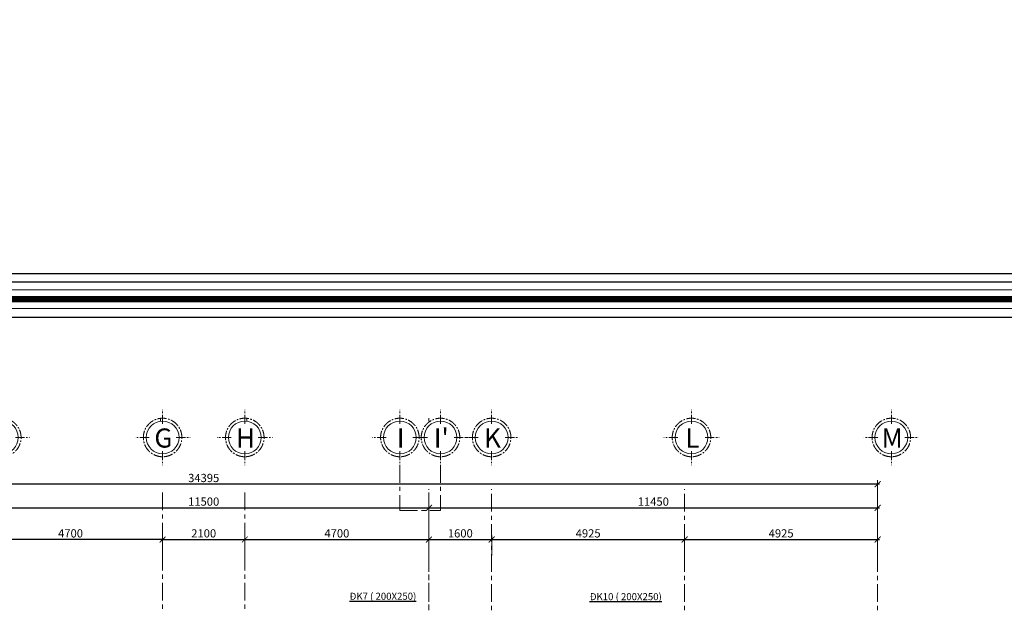
# Model space of a CAD drawing. Units: millimetres. Extents: x -2156511 to -511022, y -943974 to 247208.
# Drawn here: x -1184492 to -1159365, y -647563 to -632667 of the extents above; entities that cross this region are included whole.
import ezdxf
from ezdxf.enums import TextEntityAlignment as Align

# ---------------------------------------------------------------- set-up
doc = ezdxf.new("R2010")
doc.units = ezdxf.units.MM
doc.header["$LTSCALE"] = 300
doc.header["$MEASUREMENT"] = 0
doc.header["$PDMODE"] = 34
doc.header["$PDSIZE"] = -10
doc.linetypes.add('CENTER2', pattern=[1.125, 0.75, -0.125, 0.125, -0.125])
doc.linetypes.add('XREF - WC DETAIL - GROUND-MEZ$0$AI9-LType1', pattern=[0.639586, 0.375003, -0.088194, 0.088194, -0.088194])
for name, color, linetype, lineweight in [('d - Net nho - Smaller line', 251, 'Continuous', 9), ('g - Net truc - Center line', 250, 'XREF - WC DETAIL - GROUND-MEZ$0$AI9-LType1', 9), ('khung', 4, 'Continuous', 80), ('MX NET THAY', 7, 'Continuous', 13), ('NTHAY', 252, 'Continuous', 13), ('TEXT', 7, 'Continuous', 13), ('TIM', 250, 'CENTER2', 9)]:
    doc.layers.add(name, color=color, linetype=linetype, lineweight=lineweight)
for name, color, linetype in [('DEN', 3, 'Continuous'), ('Dimention', 251, 'Continuous'), ('DOOR', 7, 'Continuous'), ('MO', 8, 'Continuous')]:
    doc.layers.add(name, color=color, linetype=linetype)
doc.styles.add('AVANTB', font='VNAVANB_0.TTF')
doc.styles.add('CHU 35 DAM', font='VHELVEB_1.TTF', dxfattribs={"height": 350})
doc.styles.add('HELVETLNSH', font='VHHELS_0.TTF')
doc.styles.add('ISO2', font='ARIALUNI.TTF')
doc.styles.add('TIEN2', font='VHARIALN_0.TTF', dxfattribs={"width": 1.2})
doc.styles.add('VIET', font='VNI-HelveB_1.TTF')
doc.dimstyles.new('TL1 - 100', dxfattribs={"dimtxt": 210, "dimasz": 150, "dimexe": 100, "dimexo": 50, "dimgap": 50, "dimtad": 1, "dimdec": 0, "dimzin": 12, "dimdsep": 46, "dimtxsty": 'ISO2', "dimblk": 'ARCHTICK', "dimcen": 30, "dimdle": 50, "dimclrd": 256, "dimclre": 256, "dimclrt": 252, "dimadec": 0, "dimazin": 0, "dimtfac": 1, "dimtdec": 0, "dimtix": 1, "dimtmove": 2, "dimatfit": 3, "dimldrblk": 'ARCHTICK', "dimfxl": 1000, "dimfxlon": 1, "dimtolj": 1, "dimtzin": 12, "dimlwe": -1, "dimarcsym": 0})
doc.dimstyles.new('v50', dxfattribs={"dimscale": 100, "dimtxt": 4, "dimasz": 1, "dimexe": 3, "dimexo": 3, "dimtad": 1, "dimdec": 0, "dimlfac": 0.5, "dimrnd": 0.5, "dimdsep": 46, "dimtxsty": 'VIET', "dimblk": 'ARCHTICK', "dimcen": 3, "dimdle": 3, "dimclrd": 98, "dimclre": 98, "dimclrt": 150, "dimadec": 0, "dimazin": 0, "dimtfac": 1, "dimtdec": 0, "dimtmove": 0, "dimatfit": 3, "dimldrblk": 'ARCHTICK', "dimfxl": 700, "dimfxlon": 1, "dimlwd": 15, "dimlwe": 15, "dimarcsym": 0})

# ---------------------------------------------------------------- blocks, each defined once
blk = doc.blocks.new('O chu')
at = {"layer": 'TEXT'}
blk.add_circle((0, -672), 400, dxfattribs=at)
at = {"layer": 'TIM'}
for p, q in [((0, -342), (0, 0)), ((-330, -672), (-672, -672)), ((330, -672), (672, -672)), ((0, -1002), (0, -1343))]:
    blk.add_line(p, q, dxfattribs=at)
blk.add_circle((0, -672), 470, dxfattribs=at)
at = {"style": 'CHU 35 DAM'}
blk.add_attdef('TENTR', text='', height=350, dxfattribs=at).set_placement((0, -672), align=Align.MIDDLE_CENTER)
blk = doc.blocks.new('_ArchTick')
at = {"color": 0, "linetype": 'ByBlock', "const_width": 0.15}
blk.add_lwpolyline([(-0.5, -0.5), (0.5, 0.5)], dxfattribs=at)
blk = doc.blocks.new('*D239')
at = {"layer": 'd - Net nho - Smaller line', "lineweight": -2}
blk.add_line((-1180894, -645935), (-1178697, -645935), dxfattribs=at)
at = {"layer": 'd - Net nho - Smaller line'}
for p, q in [((-1180844, -646373), (-1180844, -645835)), ((-1178747, -646608), (-1178747, -645835))]:
    blk.add_line(p, q, dxfattribs=at)
at = {"layer": 'Defpoints', "color": 0, "lineweight": 35}
for p in [(-1178747, -645935), (-1180844, -646423), (-1178747, -646658)]:
    blk.add_point(p, dxfattribs=at)
at = {"layer": 'd - Net nho - Smaller line', "lineweight": -2, "xscale": 150, "yscale": 150, "zscale": 150, "rotation": 180}
blk.add_blockref('_ArchTick', (-1180844, -645935), dxfattribs=at)
at = {"layer": 'd - Net nho - Smaller line', "lineweight": -2, "xscale": 150, "yscale": 150, "zscale": 150}
blk.add_blockref('_ArchTick', (-1178747, -645935), dxfattribs=at)
at = {"layer": 'd - Net nho - Smaller line', "color": 252, "insert": (-1179796, -645778), "char_height": 210, "attachment_point": 5, "style": 'ISO2'}
blk.add_mtext('\\A1;2100', dxfattribs=at)
blk = doc.blocks.new('*D240')
at = {"layer": 'd - Net nho - Smaller line', "lineweight": -2}
blk.add_line((-1174097, -645935), (-1172397, -645935), dxfattribs=at)
at = {"layer": 'd - Net nho - Smaller line'}
for p, q in [((-1174047, -646342), (-1174047, -645835)), ((-1172447, -646342), (-1172447, -645835))]:
    blk.add_line(p, q, dxfattribs=at)
at = {"layer": 'Defpoints', "color": 0, "lineweight": 35}
for p in [(-1172447, -645935), (-1174047, -646392), (-1172447, -646392)]:
    blk.add_point(p, dxfattribs=at)
at = {"layer": 'd - Net nho - Smaller line', "lineweight": -2, "xscale": 150, "yscale": 150, "zscale": 150, "rotation": 180}
blk.add_blockref('_ArchTick', (-1174047, -645935), dxfattribs=at)
at = {"layer": 'd - Net nho - Smaller line', "lineweight": -2, "xscale": 150, "yscale": 150, "zscale": 150}
blk.add_blockref('_ArchTick', (-1172447, -645935), dxfattribs=at)
at = {"layer": 'd - Net nho - Smaller line', "color": 252, "insert": (-1173247, -645778), "char_height": 210, "attachment_point": 5, "style": 'ISO2'}
blk.add_mtext('\\A1;1600', dxfattribs=at)
blk = doc.blocks.new('*D233')
at = {"layer": 'd - Net nho - Smaller line', "lineweight": -2}
blk.add_line((-1185594, -645125), (-1173997, -645125), dxfattribs=at)
at = {"layer": 'd - Net nho - Smaller line'}
for p, q in [((-1185544, -646125), (-1185544, -645025)), ((-1174047, -646125), (-1174047, -645025))]:
    blk.add_line(p, q, dxfattribs=at)
at = {"layer": 'Defpoints', "color": 0, "lineweight": 35}
for p in [(-1174047, -645125), (-1185544, -646208), (-1174047, -646208)]:
    blk.add_point(p, dxfattribs=at)
at = {"layer": 'd - Net nho - Smaller line', "lineweight": -2, "xscale": 150, "yscale": 150, "zscale": 150, "rotation": 180}
blk.add_blockref('_ArchTick', (-1185544, -645125), dxfattribs=at)
at = {"layer": 'd - Net nho - Smaller line', "lineweight": -2, "xscale": 150, "yscale": 150, "zscale": 150}
blk.add_blockref('_ArchTick', (-1174047, -645125), dxfattribs=at)
at = {"layer": 'd - Net nho - Smaller line', "color": 252, "insert": (-1179796, -644967), "char_height": 210, "attachment_point": 5, "style": 'ISO2'}
blk.add_mtext('\\A1;11500', dxfattribs=at)
blk = doc.blocks.new('*D739')
at = {"layer": 'd - Net nho - Smaller line', "lineweight": -2}
blk.add_line((-1172497, -645935), (-1167472, -645935), dxfattribs=at)
at = {"layer": 'd - Net nho - Smaller line'}
for p, q in [((-1172447, -646292), (-1172447, -645835)), ((-1167522, -646292), (-1167522, -645835))]:
    blk.add_line(p, q, dxfattribs=at)
at = {"layer": 'Defpoints', "color": 0, "lineweight": 35}
for p in [(-1167522, -645935), (-1172447, -646342), (-1167522, -646342)]:
    blk.add_point(p, dxfattribs=at)
at = {"layer": 'd - Net nho - Smaller line', "lineweight": -2, "xscale": 150, "yscale": 150, "zscale": 150, "rotation": 180}
blk.add_blockref('_ArchTick', (-1172447, -645935), dxfattribs=at)
at = {"layer": 'd - Net nho - Smaller line', "lineweight": -2, "xscale": 150, "yscale": 150, "zscale": 150}
blk.add_blockref('_ArchTick', (-1167522, -645935), dxfattribs=at)
at = {"layer": 'd - Net nho - Smaller line', "color": 252, "insert": (-1169985, -645778), "char_height": 210, "attachment_point": 5, "style": 'ISO2'}
blk.add_mtext('\\A1;4925', dxfattribs=at)
blk = doc.blocks.new('*D740')
at = {"layer": 'd - Net nho - Smaller line', "lineweight": -2}
blk.add_line((-1167572, -645935), (-1162547, -645935), dxfattribs=at)
at = {"layer": 'd - Net nho - Smaller line'}
for p, q in [((-1167522, -646467), (-1167522, -645835)), ((-1162597, -646467), (-1162597, -645835))]:
    blk.add_line(p, q, dxfattribs=at)
at = {"layer": 'Defpoints', "color": 0, "lineweight": 35}
for p in [(-1162597, -645935), (-1167522, -646517), (-1162597, -646517)]:
    blk.add_point(p, dxfattribs=at)
at = {"layer": 'd - Net nho - Smaller line', "lineweight": -2, "xscale": 150, "yscale": 150, "zscale": 150, "rotation": 180}
blk.add_blockref('_ArchTick', (-1167522, -645935), dxfattribs=at)
at = {"layer": 'd - Net nho - Smaller line', "lineweight": -2, "xscale": 150, "yscale": 150, "zscale": 150}
blk.add_blockref('_ArchTick', (-1162597, -645935), dxfattribs=at)
at = {"layer": 'd - Net nho - Smaller line', "color": 252, "insert": (-1165060, -645778), "char_height": 210, "attachment_point": 5, "style": 'ISO2'}
blk.add_mtext('\\A1;4925', dxfattribs=at)
blk = doc.blocks.new('*D741')
at = {"layer": 'd - Net nho - Smaller line'}
for p, q in [((-1196995, -645521), (-1196995, -644421)), ((-1162597, -645521), (-1162597, -644421))]:
    blk.add_line(p, q, dxfattribs=at)
at = {"layer": 'd - Net nho - Smaller line', "lineweight": -2}
blk.add_line((-1162547, -644521), (-1197045, -644521), dxfattribs=at)
at = {"layer": 'Defpoints', "color": 0, "lineweight": 35}
for p in [(-1196995, -644521), (-1196995, -646414), (-1162597, -646517)]:
    blk.add_point(p, dxfattribs=at)
at = {"layer": 'd - Net nho - Smaller line', "lineweight": -2, "xscale": 150, "yscale": 150, "zscale": 150, "rotation": 180}
blk.add_blockref('_ArchTick', (-1196995, -644521), dxfattribs=at)
at = {"layer": 'd - Net nho - Smaller line', "lineweight": -2, "xscale": 150, "yscale": 150, "zscale": 150}
blk.add_blockref('_ArchTick', (-1162597, -644521), dxfattribs=at)
at = {"layer": 'd - Net nho - Smaller line', "color": 252, "insert": (-1179796, -644364), "char_height": 210, "attachment_point": 5, "style": 'ISO2'}
blk.add_mtext('\\A1;34395', dxfattribs=at)
blk = doc.blocks.new('*D743')
at = {"layer": 'd - Net nho - Smaller line', "lineweight": -2}
blk.add_line((-1174097, -645125), (-1162547, -645125), dxfattribs=at)
at = {"layer": 'd - Net nho - Smaller line'}
for p, q in [((-1174047, -645525), (-1174047, -645025)), ((-1162597, -645613), (-1162597, -645025))]:
    blk.add_line(p, q, dxfattribs=at)
at = {"layer": 'Defpoints', "color": 0, "lineweight": 35}
for p in [(-1162597, -645125), (-1174047, -645575), (-1162597, -645663)]:
    blk.add_point(p, dxfattribs=at)
at = {"layer": 'd - Net nho - Smaller line', "lineweight": -2, "xscale": 150, "yscale": 150, "zscale": 150, "rotation": 180}
blk.add_blockref('_ArchTick', (-1174047, -645125), dxfattribs=at)
at = {"layer": 'd - Net nho - Smaller line', "lineweight": -2, "xscale": 150, "yscale": 150, "zscale": 150}
blk.add_blockref('_ArchTick', (-1162597, -645125), dxfattribs=at)
at = {"layer": 'd - Net nho - Smaller line', "color": 252, "insert": (-1168322, -644967), "char_height": 210, "attachment_point": 5, "style": 'ISO2'}
blk.add_mtext('\\A1;11450', dxfattribs=at)
blk = doc.blocks.new('*D837')
at = {"layer": 'd - Net nho - Smaller line', "lineweight": -2}
blk.add_line((-1180794, -645935), (-1185594, -645935), dxfattribs=at)
at = {"layer": 'd - Net nho - Smaller line'}
for p, q in [((-1185544, -646373), (-1185544, -645835)), ((-1180844, -646373), (-1180844, -645835))]:
    blk.add_line(p, q, dxfattribs=at)
at = {"layer": 'Defpoints', "color": 0, "lineweight": 35}
for p in [(-1185544, -645935), (-1185544, -646423), (-1180844, -646423)]:
    blk.add_point(p, dxfattribs=at)
at = {"layer": 'd - Net nho - Smaller line', "lineweight": -2, "xscale": 150, "yscale": 150, "zscale": 150, "rotation": 180}
blk.add_blockref('_ArchTick', (-1185544, -645935), dxfattribs=at)
at = {"layer": 'd - Net nho - Smaller line', "lineweight": -2, "xscale": 150, "yscale": 150, "zscale": 150}
blk.add_blockref('_ArchTick', (-1180844, -645935), dxfattribs=at)
at = {"layer": 'd - Net nho - Smaller line', "color": 252, "insert": (-1183194, -645778), "char_height": 210, "attachment_point": 5, "style": 'ISO2'}
blk.add_mtext('\\A1;4700', dxfattribs=at)
blk = doc.blocks.new('*D838')
at = {"layer": 'd - Net nho - Smaller line', "lineweight": -2}
blk.add_line((-1178797, -645935), (-1173997, -645935), dxfattribs=at)
at = {"layer": 'd - Net nho - Smaller line'}
for p, q in [((-1178747, -646296), (-1178747, -645835)), ((-1174047, -646400), (-1174047, -645835))]:
    blk.add_line(p, q, dxfattribs=at)
at = {"layer": 'Defpoints', "color": 0, "lineweight": 35}
for p in [(-1174047, -645935), (-1178747, -646346), (-1174047, -646450)]:
    blk.add_point(p, dxfattribs=at)
at = {"layer": 'd - Net nho - Smaller line', "lineweight": -2, "xscale": 150, "yscale": 150, "zscale": 150, "rotation": 180}
blk.add_blockref('_ArchTick', (-1178747, -645935), dxfattribs=at)
at = {"layer": 'd - Net nho - Smaller line', "lineweight": -2, "xscale": 150, "yscale": 150, "zscale": 150}
blk.add_blockref('_ArchTick', (-1174047, -645935), dxfattribs=at)
at = {"layer": 'd - Net nho - Smaller line', "color": 252, "insert": (-1176397, -645778), "char_height": 210, "attachment_point": 5, "style": 'ISO2'}
blk.add_mtext('\\A1;4700', dxfattribs=at)
blk = doc.blocks.new('*D2098')
at = {"layer": 'd - Net nho - Smaller line'}
for p, q in [((-1092122, -616080), (-1093222, -616080)), ((-1092122, -616580), (-1093222, -616580)), ((-1484875, -744379), (-1485975, -744379)), ((-1484875, -749429), (-1485975, -749429))]:
    blk.add_line(p, q, dxfattribs=at)
at = {"layer": 'd - Net nho - Smaller line', "lineweight": -2}
for p, q in [((-1093122, -616080), (-1093122, -615930)), ((-1093122, -616080), (-1093122, -616580)), ((-1093122, -616580), (-1093122, -616730)), ((-1485875, -749479), (-1485875, -744329))]:
    blk.add_line(p, q, dxfattribs=at)
at = {"layer": 'Defpoints', "color": 0, "lineweight": 35}
for p in [(-1091003, -616080), (-1093122, -616580), (-1091003, -616580), (-1485875, -744379), (-1484233, -744379), (-1484233, -749429)]:
    blk.add_point(p, dxfattribs=at)
at = {"layer": 'd - Net nho - Smaller line', "lineweight": -2, "xscale": 150, "yscale": 150, "zscale": 150}
for p, rotation in [((-1093122, -616080), 270), ((-1093122, -616580), 90), ((-1485875, -744379), 90), ((-1485875, -749429), 270)]:
    blk.add_blockref('_ArchTick', p, dxfattribs=dict(at, rotation=rotation))
at = {"layer": 'd - Net nho - Smaller line', "color": 252, "char_height": 210, "attachment_point": 5, "rotation": 90, "style": 'ISO2'}
for s, insert in [('\\A1;500', (-1093279, -616330)), ('\\A1;5050', (-1486033, -746904))]:
    blk.add_mtext(s, dxfattribs=dict(at, insert=insert))
blk = doc.blocks.new('*D2124')
at = {"layer": 'd - Net nho - Smaller line'}
for p, q in [((-1467733, -734904), (-1467733, -734366)), ((-1465636, -735139), (-1465636, -734366))]:
    blk.add_line(p, q, dxfattribs=at)
at = {"layer": 'd - Net nho - Smaller line', "lineweight": -2}
blk.add_line((-1467783, -734466), (-1465586, -734466), dxfattribs=at)
at = {"layer": 'Defpoints', "color": 0, "lineweight": 35, "ltscale": 300}
for p in [(-941783, -645398), (-938465, -645398), (-941710, -646598)]:
    blk.add_point(p, dxfattribs=at)
at = {"layer": 'Defpoints', "color": 0, "lineweight": 35}
for p in [(-1465636, -734466), (-1467733, -734954), (-1465636, -735189)]:
    blk.add_point(p, dxfattribs=at)
at = {"layer": 'DEN', "color": 98, "lineweight": 15, "ltscale": 300}
for p, q in [((-938465, -646898), (-938465, -645098)), ((-941483, -645398), (-938165, -645398)), ((-941410, -646598), (-938165, -646598))]:
    blk.add_line(p, q, dxfattribs=at)
at = {"layer": 'd - Net nho - Smaller line', "lineweight": -2, "xscale": 150, "yscale": 150, "zscale": 150, "rotation": 180}
blk.add_blockref('_ArchTick', (-1467733, -734466), dxfattribs=at)
at = {"layer": 'd - Net nho - Smaller line', "lineweight": -2, "xscale": 150, "yscale": 150, "zscale": 150}
blk.add_blockref('_ArchTick', (-1465636, -734466), dxfattribs=at)
at = {"layer": 'DEN', "color": 98, "lineweight": 15, "ltscale": 300, "xscale": 100, "yscale": 100, "zscale": 100}
for p, rotation in [((-938465, -645398), 90), ((-938465, -646598), 270)]:
    blk.add_blockref('_ArchTick', p, dxfattribs=dict(at, rotation=rotation))
at = {"layer": 'd - Net nho - Smaller line', "color": 252, "insert": (-1466684, -734309), "char_height": 210, "attachment_point": 5, "style": 'ISO2'}
blk.add_mtext('\\A1;2100', dxfattribs=at)
at = {"layer": 'DEN', "color": 150, "lineweight": 35, "ltscale": 300, "insert": (-938733, -645998), "char_height": 400, "attachment_point": 5, "rotation": 90, "style": 'VIET'}
blk.add_mtext('600', dxfattribs=at)
blk = doc.blocks.new('*D2125')
at = {"layer": 'd - Net nho - Smaller line'}
for p, q in [((-1460936, -734873), (-1460936, -734366)), ((-1459336, -734873), (-1459336, -734366))]:
    blk.add_line(p, q, dxfattribs=at)
at = {"layer": 'd - Net nho - Smaller line', "lineweight": -2}
blk.add_line((-1460986, -734466), (-1459286, -734466), dxfattribs=at)
at = {"layer": 'Defpoints', "color": 0, "lineweight": 35, "ltscale": 300}
for p in [(-941710, -646598), (-941710, -648998), (-938465, -648998)]:
    blk.add_point(p, dxfattribs=at)
at = {"layer": 'Defpoints', "color": 0, "lineweight": 35}
for p in [(-1459336, -734466), (-1460936, -734923), (-1459336, -734923)]:
    blk.add_point(p, dxfattribs=at)
at = {"layer": 'DEN', "color": 98, "lineweight": 15, "ltscale": 300}
for p, q in [((-938465, -646298), (-938465, -649298)), ((-941410, -646598), (-938165, -646598)), ((-941410, -648998), (-938165, -648998))]:
    blk.add_line(p, q, dxfattribs=at)
at = {"layer": 'd - Net nho - Smaller line', "lineweight": -2, "xscale": 150, "yscale": 150, "zscale": 150, "rotation": 180}
blk.add_blockref('_ArchTick', (-1460936, -734466), dxfattribs=at)
at = {"layer": 'd - Net nho - Smaller line', "lineweight": -2, "xscale": 150, "yscale": 150, "zscale": 150}
blk.add_blockref('_ArchTick', (-1459336, -734466), dxfattribs=at)
at = {"layer": 'DEN', "color": 98, "lineweight": 15, "ltscale": 300, "xscale": 100, "yscale": 100, "zscale": 100}
for p, rotation in [((-938465, -646598), 90), ((-938465, -648998), 270)]:
    blk.add_blockref('_ArchTick', p, dxfattribs=dict(at, rotation=rotation))
at = {"layer": 'd - Net nho - Smaller line', "color": 252, "insert": (-1460136, -734309), "char_height": 210, "attachment_point": 5, "style": 'ISO2'}
blk.add_mtext('\\A1;1600', dxfattribs=at)
at = {"layer": 'DEN', "color": 150, "lineweight": 35, "ltscale": 300, "insert": (-938733, -647798), "char_height": 400, "attachment_point": 5, "rotation": 90, "style": 'VIET'}
blk.add_mtext('1200', dxfattribs=at)
blk = doc.blocks.new('*U460')
at = {"linetype": 'ByBlock'}
blk.add_line((-851500, -522463), (-797169, -522463), dxfattribs=at)
at = {"layer": 'Defpoints', "color": 250, "linetype": 'ByBlock'}
blk.add_line((-788140, -521354), (-854668, -521354), dxfattribs=at)
at = {"layer": 'Defpoints'}
blk.add_lwpolyline([(-854313, -521561), (-787785, -521561), (-787785, -568606), (-854313, -568606)], close=True, dxfattribs=at)
at = {"layer": 'khung', "ltscale": 0.5}
blk.add_lwpolyline([(-788378, -522006), (-788378, -568161), (-852808, -568161), (-852808, -522006)], close=True, dxfattribs=at)
at = {"layer": 'MX NET THAY', "linetype": 'Continuous', "const_width": 158}
blk.add_lwpolyline([(-852808, -522006), (-852808, -568161), (-788378, -568161), (-788378, -522006)], close=True, dxfattribs=at)
at = {"layer": 'NTHAY', "color": 7, "ltscale": 4}
for points in [[(-788140, -521768), (-788140, -568399), (-853045, -568399), (-853045, -521768)], [(-788615, -522243), (-788615, -567924), (-852570, -567924), (-852570, -522243)]]:
    blk.add_lwpolyline(points, close=True, dxfattribs=at)
at = {"linetype": 'ByBlock', "style": 'AVANTB', "width": 0.8}
for tag, p in [('CNTK', (-796978, -551699)), ('CTBM', (-797001, -553653)), ('TK', (-797009, -555569)), ('QLKT', (-797003, -557538))]:
    blk.add_attdef(tag, p, '', height=333, dxfattribs=at)
at = {"linetype": 'ByBlock', "style": 'HELVETLNSH'}
blk.add_attdef('KT.01', text='', height=665, dxfattribs=at).set_placement((-791319, -566477), align=Align.MIDDLE_CENTER)

msp = doc.modelspace()

# ---------------------------------------------------------------- linework, layer by layer
at = {"layer": 'g - Net truc - Center line', "linetype": 'XREF - WC DETAIL - GROUND-MEZ$0$AI9-LType1', "ltscale": 4}
for p, q in [((-1180894.4, -642839.2), (-1180894.4, -642912.4)), ((-1178697.3, -642839.2), (-1178697.3, -642912.4)), ((-1174047.3, -642839.2), (-1174047.3, -642912.4)), ((-1174790.1, -644033.8), (-1174790.1, -645190.7)), ((-1173752.8, -644033.8), (-1173752.8, -645190.7)), ((-1180844.4, -644737.4), (-1180844.4, -661403.2)), ((-1178747.3, -644737.4), (-1178747.3, -661403.2)), ((-1174047.3, -683596.9), (-1174047.3, -644648.1)), ((-1174047.3, -644737.4), (-1174047.3, -660510.8)), ((-1172447.3, -683596.9), (-1172447.3, -644648.1)), ((-1167522.3, -683596.9), (-1167522.3, -644648.1)), ((-1162597.3, -683596.9), (-1162597.3, -644648.1)), ((-1174790.1, -645190.7), (-1173752.8, -645190.7))]:
    msp.add_line(p, q, dxfattribs=at)

# ---------------------------------------------------------------- block references
at = {"layer": 'Dimention', "lineweight": 35, "ltscale": 300}
ref = msp.add_blockref('O chu', (-1184948.1, -644033.8), dxfattribs=dict(at, xscale=1.046394961944316, yscale=1.046394962701015, zscale=1.046394962029942, rotation=180))
ref.add_attrib('TENTR', "E'", dxfattribs={"layer": '0', "color": 0, "height": 488.32, "rotation": 360, "style": 'CHU 35 DAM'}).set_placement((-1184928.3, -643344.6), align=Align.MIDDLE_CENTER)
ref = msp.add_blockref('O chu', (-1180844.4, -644033.8), dxfattribs=dict(at, xscale=1.046394961944316, yscale=1.046394962701015, zscale=1.046394962029942, rotation=180))
ref.add_attrib('TENTR', 'G', dxfattribs={"layer": '0', "color": 0, "height": 488.3, "rotation": 360, "style": 'CHU 35 DAM'}).set_placement((-1180824.6, -643344.6), align=Align.MIDDLE_CENTER)
ref = msp.add_blockref('O chu', (-1178747.3, -644033.8), dxfattribs=dict(at, xscale=1.046394961944316, yscale=1.046394962701015, zscale=1.046394962029942, rotation=180))
ref.add_attrib('TENTR', 'H', dxfattribs={"layer": '0', "color": 0, "height": 488.3, "rotation": 360, "style": 'CHU 35 DAM'}).set_placement((-1178727.5, -643344.6), align=Align.MIDDLE_CENTER)
ref = msp.add_blockref('O chu', (-1174790.1, -644033.8), dxfattribs=dict(at, xscale=1.046394961944316, yscale=1.046394962701015, zscale=1.046394962029942, rotation=180))
ref.add_attrib('TENTR', 'I', dxfattribs={"layer": '0', "color": 0, "height": 488.3, "rotation": 360, "style": 'CHU 35 DAM'}).set_placement((-1174770.3, -643344.6), align=Align.MIDDLE_CENTER)
ref = msp.add_blockref('O chu', (-1173752.8, -644033.8), dxfattribs=dict(at, xscale=1.046394961944316, yscale=1.046394962701015, zscale=1.046394962029942, rotation=180))
ref.add_attrib('TENTR', "I'", dxfattribs={"layer": '0', "color": 0, "height": 488.32, "rotation": 360, "style": 'CHU 35 DAM'}).set_placement((-1173733, -643344.6), align=Align.MIDDLE_CENTER)
ref = msp.add_blockref('O chu', (-1172447.3, -644033.8), dxfattribs=dict(at, xscale=1.046394961944316, yscale=1.046394962701015, zscale=1.046394962029942, rotation=180))
ref.add_attrib('TENTR', 'K', dxfattribs={"layer": '0', "color": 0, "height": 488.3, "rotation": 360, "style": 'CHU 35 DAM'}).set_placement((-1172427.5, -643344.6), align=Align.MIDDLE_CENTER)
ref = msp.add_blockref('O chu', (-1167347.3, -644033.8), dxfattribs=dict(at, xscale=1.046394961944316, yscale=1.046394962701015, zscale=1.046394962029942, rotation=180))
ref.add_attrib('TENTR', 'L', dxfattribs={"layer": '0', "color": 0, "height": 488.3, "rotation": 360, "style": 'CHU 35 DAM'}).set_placement((-1167327.5, -643344.6), align=Align.MIDDLE_CENTER)
ref = msp.add_blockref('O chu', (-1162247.3, -644033.8), dxfattribs=dict(at, xscale=1.046394961944316, yscale=1.046394962701015, zscale=1.046394962029942, rotation=180))
ref.add_attrib('TENTR', 'M', dxfattribs={"layer": '0', "color": 0, "height": 488.3, "rotation": 360, "style": 'CHU 35 DAM'}).set_placement((-1162227.5, -643344.6), align=Align.MIDDLE_CENTER)
at = {"layer": 'DOOR', "lineweight": 35}
msp.add_blockref('*U460', (-355319.9, -117796), dxfattribs=at)

# ---------------------------------------------------------------- texts
at = {"layer": 'MO', "ltscale": 100, "char_height": 180, "width": 27052.409, "attachment_point": 3, "style": 'TIEN2'}
for s, insert in [('{\\fArial|b0|i0|c0|p34;\\L\\C8;ĐK7 ( 200X250) }', (-1174370.5, -647292.8)), ('{\\fArial|b0|i0|c0|p34;\\L\\C8;ĐK10 ( 200X250) }', (-1168105.8, -647303.5))]:
    msp.add_mtext(s, dxfattribs=dict(at, insert=insert))

# ---------------------------------------------------------------- dimensions: what is measured, and where the dimension line sits
at = {"layer": 'd - Net nho - Smaller line', "color": 9}
for base, p1, p2, middle in [((-1485875.3, -744379.3), (-1484233.1, -749429.3), (-1484233.1, -744379.3), (-1486032.5, -746904.3)), ((-1093121.8, -616579.6), (-1091002.7, -616079.6), (-1091002.7, -616579.6), (-1093279, -616329.6))]:
    dim = msp.add_linear_dim(base=base, p1=p1, p2=p2, angle=90, dimstyle='TL1 - 100', dxfattribs=at)
    dim.commit()
    dim.dimension.update_dxf_attribs({"geometry": '*D2098', "text_midpoint": middle})
for base, p1, p2, text, picture, middle in [((-1196994.6, -644520.9), (-1162597.3, -646516.6), (-1196994.6, -646414.4), '34395', '*D741', (-1179796, -644363.6)), ((-1174047.3, -645124.6), (-1185544.4, -646208.3), (-1174047.3, -646208.3), '11500', '*D233', (-1179795.9, -644967.4)), ((-1465635.9, -734465.9), (-1467733, -734953.8), (-1465635.9, -735189.3), '2100', '*D2124', (-1466684.5, -734308.7)), ((-1178747.3, -645935.1), (-1180844.4, -646423), (-1178747.3, -646658.5), '2100', '*D239', (-1179795.9, -645777.9))]:
    dim = msp.add_linear_dim(base=base, p1=p1, p2=p2, text=text, dimstyle='TL1 - 100', dxfattribs=at)
    dim.commit()
    dim.dimension.update_dxf_attribs({"geometry": picture, "text_midpoint": middle})
for base, p1, p2, picture, middle in [((-1162597.3, -645124.6), (-1174047.3, -645574.6), (-1162597.3, -645663.2), '*D743', (-1168322.3, -644967.4)), ((-1185544.4, -645935.1), (-1180844.4, -646423), (-1185544.4, -646423), '*D837', (-1183194.4, -645777.9)), ((-1174047.3, -645935.1), (-1178747.3, -646345.6), (-1174047.3, -646449.8), '*D838', (-1176397.3, -645777.9)), ((-1172447.3, -645935.1), (-1174047.3, -646391.7), (-1172447.3, -646391.7), '*D240', (-1173247.3, -645777.9)), ((-1167522.3, -645935.1), (-1172447.3, -646341.7), (-1167522.3, -646341.7), '*D739', (-1169984.8, -645777.9)), ((-1162597.3, -645935.1), (-1167522.3, -646516.6), (-1162597.3, -646516.6), '*D740', (-1165059.8, -645777.9)), ((-1459335.9, -734465.9), (-1460935.9, -734922.6), (-1459335.9, -734922.6), '*D2125', (-1460135.9, -734308.7))]:
    dim = msp.add_linear_dim(base=base, p1=p1, p2=p2, dimstyle='TL1 - 100', dxfattribs=at)
    dim.commit()
    dim.dimension.update_dxf_attribs({"geometry": picture, "text_midpoint": middle})
at = {"layer": 'DEN', "lineweight": 35, "ltscale": 300}
for base, p2, picture, middle in [((-938465.1, -645397.5), (-941783.4, -645397.5), '*D2124', (-938732.9, -645997.5)), ((-938465.1, -648997.5), (-941709.9, -648997.5), '*D2125', (-938732.9, -647797.5))]:
    dim = msp.add_linear_dim(base=base, p1=(-941709.9, -646597.5), p2=p2, angle=90, dimstyle='v50', dxfattribs=at)
    dim.commit()
    dim.dimension.update_dxf_attribs({"geometry": picture, "text_midpoint": middle})

doc.saveas('drawing.dxf')
